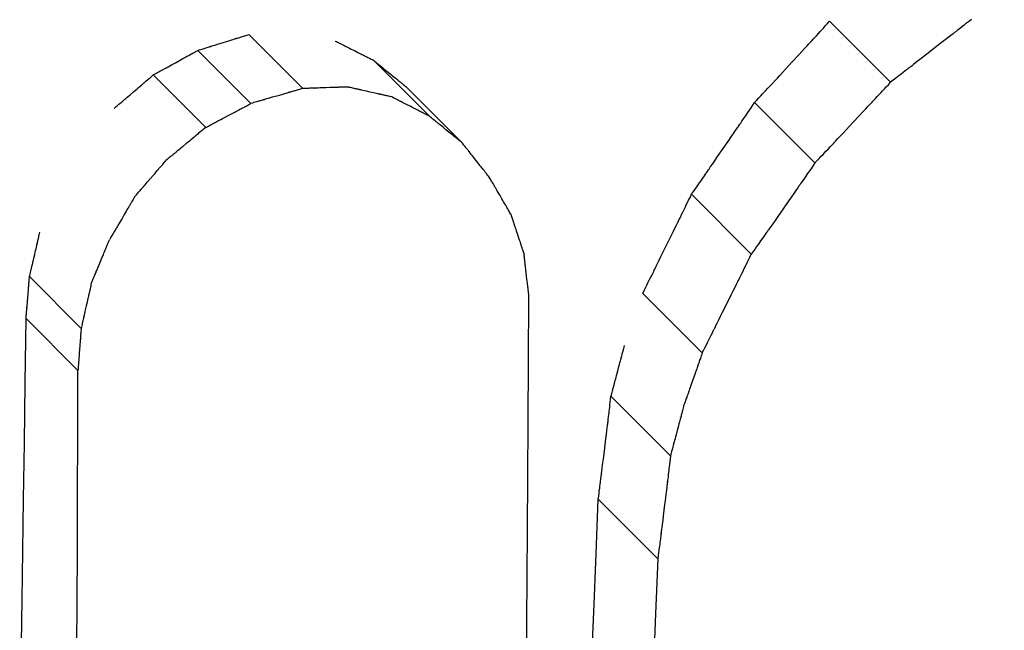
# Model space of a CAD drawing. Extents: x 126508 to 145710, y 179134 to 200363.
# Drawn here: x 133914 to 133927, y 184806 to 184815 of the extents above; entities that cross this region are included whole.
import ezdxf

# ---------------------------------------------------------------- set-up
doc = ezdxf.new("R2010")
doc.units = 0
doc.header["$MEASUREMENT"] = 0
doc.layers.get('0').update_dxf_attribs({"linetype": 'CONTINUOUS'})
doc.layers.add('ポンプ車', color=7, linetype='CONTINUOUS')
doc.layers.add('中心線', color=7, linetype='CONTINUOUS')

# ---------------------------------------------------------------- blocks, each defined once
blk = doc.blocks.new('A$Cbd408ebf')
at = {"color": 7, "linetype": 'Continuous'}
for p, q in [((3998.441, -7557.935), (3997.29, -7557.935)), ((3997.35, -7559.409), (3998.488, -7559.409)), ((3998.749, -7560.87), (3997.62, -7560.87)), ((3998.094, -7562.264), (3999.218, -7562.264)), ((3993.357, -7562.604), (3994.413, -7562.604)), ((3993.911, -7562.547), (3994.977, -7562.547)), ((3992.956, -7563.538), (3991.939, -7563.538)), ((3998.766, -7563.534), (3999.888, -7563.534)), ((3992.609, -7564.168), (3991.607, -7564.168)), ((4000.739, -7564.624), (3999.616, -7564.624)), ((3991.419, -7564.82), (3992.409, -7564.82)), ((3992.154, -7567.889), (3993.129, -7567.889)), ((3993.495, -7568.316), (3992.516, -7568.316))]:
    blk.add_line(p, q, dxfattribs=at)
for points in [[(3998.612, -7556.579), (3998.607, -7556.615), (3998.603, -7556.648), (3998.599, -7556.678), (3998.596, -7556.705), (3998.59, -7556.751), (3998.586, -7556.786), (3998.583, -7556.813), (3998.58, -7556.832), (3998.579, -7556.845), (3998.578, -7556.853), (3998.577, -7556.856), (3998.577, -7556.855), (3998.578, -7556.852), (3998.578, -7556.852), (3998.577, -7556.855), (3998.576, -7556.863), (3998.575, -7556.874), (3998.573, -7556.888), (3998.571, -7556.906), (3998.566, -7556.948), (3998.559, -7556.998), (3998.545, -7557.109), (3998.539, -7557.165), (3998.532, -7557.216), (3998.521, -7557.305), (3998.515, -7557.35), (3998.509, -7557.402), (3998.495, -7557.511), (3998.489, -7557.558), (3998.487, -7557.577), (3998.485, -7557.593), (3998.483, -7557.605), (3998.482, -7557.612), (3998.482, -7557.614), (3998.482, -7557.612), (3998.482, -7557.612), (3998.482, -7557.616), (3998.481, -7557.624), (3998.479, -7557.639), (3998.476, -7557.66), (3998.472, -7557.691), (3998.467, -7557.733), (3998.464, -7557.758), (3998.46, -7557.786), (3998.456, -7557.818), (3998.451, -7557.853), (3998.446, -7557.892), (3998.441, -7557.935)], [(3997.35, -7559.409), (3997.349, -7559.365), (3997.347, -7559.324), (3997.346, -7559.287), (3997.344, -7559.253), (3997.343, -7559.222), (3997.342, -7559.194), (3997.34, -7559.147), (3997.339, -7559.109), (3997.338, -7559.081), (3997.337, -7559.061), (3997.337, -7559.047), (3997.336, -7559.039), (3997.336, -7559.035), (3997.336, -7559.036), (3997.336, -7559.041), (3997.336, -7559.04), (3997.336, -7559.035), (3997.336, -7559.027), (3997.335, -7559.015), (3997.335, -7559), (3997.333, -7558.963), (3997.331, -7558.916), (3997.329, -7558.861), (3997.327, -7558.801), (3997.322, -7558.672), (3997.316, -7558.543), (3997.314, -7558.483), (3997.312, -7558.428), (3997.31, -7558.38), (3997.308, -7558.342), (3997.307, -7558.327), (3997.307, -7558.314), (3997.306, -7558.305), (3997.306, -7558.3), (3997.306, -7558.298), (3997.306, -7558.303), (3997.307, -7558.305), (3997.306, -7558.301), (3997.306, -7558.294), (3997.306, -7558.281), (3997.305, -7558.261), (3997.303, -7558.233), (3997.302, -7558.197), (3997.3, -7558.15), (3997.299, -7558.122), (3997.297, -7558.091), (3997.296, -7558.057), (3997.294, -7558.02), (3997.292, -7557.98), (3997.29, -7557.935)], [(3998.488, -7559.409), (3998.487, -7559.365), (3998.486, -7559.324), (3998.485, -7559.287), (3998.484, -7559.253), (3998.483, -7559.222), (3998.482, -7559.195), (3998.481, -7559.148), (3998.48, -7559.111), (3998.479, -7559.083), (3998.478, -7559.064), (3998.478, -7559.051), (3998.478, -7559.043), (3998.478, -7559.04), (3998.478, -7559.042), (3998.478, -7559.046), (3998.478, -7559.045), (3998.477, -7559.039), (3998.477, -7559.03), (3998.477, -7559.018), (3998.476, -7559.003), (3998.475, -7558.964), (3998.474, -7558.917), (3998.472, -7558.862), (3998.47, -7558.802), (3998.466, -7558.672), (3998.462, -7558.543), (3998.46, -7558.482), (3998.458, -7558.428), (3998.456, -7558.38), (3998.455, -7558.342), (3998.455, -7558.327), (3998.454, -7558.314), (3998.454, -7558.305), (3998.454, -7558.3), (3998.454, -7558.298), (3998.454, -7558.303), (3998.454, -7558.305), (3998.454, -7558.302), (3998.454, -7558.294), (3998.453, -7558.281), (3998.452, -7558.261), (3998.451, -7558.233), (3998.45, -7558.197), (3998.449, -7558.15), (3998.448, -7558.122), (3998.446, -7558.091), (3998.445, -7558.057), (3998.444, -7558.02), (3998.443, -7557.98), (3998.441, -7557.935)], [(3997.62, -7560.87), (3997.613, -7560.827), (3997.605, -7560.786), (3997.599, -7560.749), (3997.593, -7560.716), (3997.587, -7560.685), (3997.582, -7560.657), (3997.574, -7560.61), (3997.567, -7560.574), (3997.562, -7560.546), (3997.558, -7560.526), (3997.556, -7560.512), (3997.554, -7560.504), (3997.554, -7560.501), (3997.554, -7560.502), (3997.555, -7560.507), (3997.555, -7560.506), (3997.554, -7560.501), (3997.552, -7560.492), (3997.55, -7560.48), (3997.547, -7560.466), (3997.54, -7560.428), (3997.532, -7560.381), (3997.522, -7560.327), (3997.511, -7560.268), (3997.487, -7560.14), (3997.463, -7560.011), (3997.452, -7559.952), (3997.442, -7559.898), (3997.434, -7559.851), (3997.427, -7559.814), (3997.424, -7559.799), (3997.422, -7559.787), (3997.42, -7559.779), (3997.419, -7559.774), (3997.419, -7559.773), (3997.42, -7559.778), (3997.42, -7559.779), (3997.42, -7559.775), (3997.418, -7559.767), (3997.415, -7559.754), (3997.412, -7559.734), (3997.406, -7559.706), (3997.399, -7559.669), (3997.391, -7559.622), (3997.385, -7559.594), (3997.38, -7559.564), (3997.373, -7559.53), (3997.366, -7559.493), (3997.358, -7559.453), (3997.35, -7559.409)], [(3998.488, -7559.409), (3998.496, -7559.453), (3998.504, -7559.493), (3998.51, -7559.53), (3998.517, -7559.564), (3998.522, -7559.594), (3998.527, -7559.622), (3998.536, -7559.668), (3998.543, -7559.705), (3998.548, -7559.733), (3998.551, -7559.753), (3998.554, -7559.766), (3998.555, -7559.774), (3998.556, -7559.777), (3998.555, -7559.776), (3998.554, -7559.771), (3998.555, -7559.772), (3998.556, -7559.777), (3998.557, -7559.786), (3998.559, -7559.798), (3998.562, -7559.813), (3998.569, -7559.851), (3998.577, -7559.898), (3998.587, -7559.952), (3998.598, -7560.011), (3998.621, -7560.14), (3998.643, -7560.267), (3998.654, -7560.327), (3998.663, -7560.381), (3998.672, -7560.427), (3998.678, -7560.464), (3998.681, -7560.479), (3998.683, -7560.49), (3998.684, -7560.498), (3998.685, -7560.503), (3998.685, -7560.504), (3998.685, -7560.499), (3998.684, -7560.498), (3998.685, -7560.502), (3998.687, -7560.51), (3998.689, -7560.524), (3998.693, -7560.544), (3998.697, -7560.572), (3998.704, -7560.61), (3998.712, -7560.657), (3998.717, -7560.685), (3998.722, -7560.715), (3998.728, -7560.749), (3998.735, -7560.786), (3998.742, -7560.827), (3998.749, -7560.87)], [(3998.094, -7562.264), (3998.08, -7562.222), (3998.067, -7562.184), (3998.056, -7562.149), (3998.045, -7562.116), (3998.035, -7562.087), (3998.026, -7562.061), (3998.011, -7562.016), (3998, -7561.981), (3997.991, -7561.954), (3997.984, -7561.935), (3997.98, -7561.922), (3997.977, -7561.915), (3997.976, -7561.912), (3997.977, -7561.913), (3997.978, -7561.917), (3997.978, -7561.917), (3997.976, -7561.912), (3997.973, -7561.903), (3997.97, -7561.892), (3997.965, -7561.878), (3997.953, -7561.842), (3997.938, -7561.797), (3997.92, -7561.746), (3997.901, -7561.689), (3997.86, -7561.567), (3997.818, -7561.444), (3997.799, -7561.388), (3997.781, -7561.336), (3997.766, -7561.292), (3997.753, -7561.256), (3997.749, -7561.242), (3997.745, -7561.231), (3997.742, -7561.223), (3997.74, -7561.218), (3997.74, -7561.217), (3997.742, -7561.222), (3997.742, -7561.223), (3997.741, -7561.22), (3997.739, -7561.212), (3997.734, -7561.199), (3997.727, -7561.18), (3997.718, -7561.153), (3997.706, -7561.118), (3997.691, -7561.073), (3997.682, -7561.047), (3997.671, -7561.018), (3997.66, -7560.986), (3997.648, -7560.951), (3997.635, -7560.912), (3997.62, -7560.87)], [(3999.218, -7562.264), (3999.204, -7562.222), (3999.191, -7562.184), (3999.179, -7562.148), (3999.169, -7562.116), (3999.159, -7562.087), (3999.15, -7562.06), (3999.135, -7562.015), (3999.124, -7561.98), (3999.115, -7561.953), (3999.108, -7561.934), (3999.104, -7561.921), (3999.102, -7561.913), (3999.1, -7561.909), (3999.101, -7561.91), (3999.102, -7561.915), (3999.102, -7561.914), (3999.1, -7561.91), (3999.098, -7561.902), (3999.094, -7561.891), (3999.089, -7561.877), (3999.077, -7561.841), (3999.063, -7561.797), (3999.045, -7561.745), (3999.027, -7561.689), (3998.986, -7561.567), (3998.944, -7561.445), (3998.925, -7561.388), (3998.908, -7561.336), (3998.893, -7561.292), (3998.881, -7561.256), (3998.876, -7561.242), (3998.872, -7561.231), (3998.869, -7561.222), (3998.868, -7561.217), (3998.867, -7561.216), (3998.869, -7561.221), (3998.87, -7561.222), (3998.868, -7561.219), (3998.866, -7561.211), (3998.861, -7561.199), (3998.855, -7561.179), (3998.846, -7561.153), (3998.834, -7561.118), (3998.819, -7561.073), (3998.81, -7561.047), (3998.8, -7561.018), (3998.789, -7560.986), (3998.777, -7560.951), (3998.764, -7560.912), (3998.749, -7560.87)], [(3999.218, -7562.264), (3999.227, -7562.284), (3999.236, -7562.302), (3999.244, -7562.319), (3999.252, -7562.334), (3999.258, -7562.348), (3999.264, -7562.361), (3999.27, -7562.372), (3999.275, -7562.382), (3999.283, -7562.399), (3999.289, -7562.411), (3999.293, -7562.42), (3999.296, -7562.426), (3999.298, -7562.43), (3999.299, -7562.432), (3999.298, -7562.431), (3999.297, -7562.429), (3999.297, -7562.429), (3999.299, -7562.432), (3999.3, -7562.436), (3999.303, -7562.441), (3999.306, -7562.448), (3999.314, -7562.465), (3999.325, -7562.486), (3999.336, -7562.51), (3999.349, -7562.537), (3999.377, -7562.595), (3999.405, -7562.654), (3999.418, -7562.681), (3999.43, -7562.705), (3999.44, -7562.726), (3999.448, -7562.743), (3999.451, -7562.75), (3999.454, -7562.755), (3999.456, -7562.759), (3999.457, -7562.761), (3999.457, -7562.761), (3999.456, -7562.759), (3999.456, -7562.759), (3999.456, -7562.76), (3999.458, -7562.764), (3999.461, -7562.77), (3999.466, -7562.779), (3999.472, -7562.792), (3999.48, -7562.809), (3999.484, -7562.819), (3999.49, -7562.83), (3999.496, -7562.843), (3999.503, -7562.857), (3999.51, -7562.872), (3999.518, -7562.889), (3999.527, -7562.907), (3999.536, -7562.927)], [(3992.815, -7562.784), (3992.832, -7562.778), (3992.847, -7562.773), (3992.86, -7562.769), (3992.873, -7562.765), (3992.884, -7562.761), (3992.894, -7562.758), (3992.912, -7562.752), (3992.926, -7562.747), (3992.936, -7562.744), (3992.943, -7562.741), (3992.948, -7562.74), (3992.951, -7562.739), (3992.953, -7562.738), (3992.952, -7562.738), (3992.95, -7562.739), (3992.951, -7562.739), (3992.953, -7562.738), (3992.956, -7562.737), (3992.96, -7562.736), (3992.966, -7562.734), (3992.979, -7562.729), (3992.997, -7562.724), (3993.017, -7562.717), (3993.039, -7562.71), (3993.086, -7562.694), (3993.134, -7562.678), (3993.156, -7562.671), (3993.176, -7562.664), (3993.193, -7562.658), (3993.207, -7562.654), (3993.212, -7562.652), (3993.217, -7562.651), (3993.22, -7562.65), (3993.222, -7562.649), (3993.222, -7562.649), (3993.22, -7562.649), (3993.22, -7562.65), (3993.221, -7562.649), (3993.224, -7562.648), (3993.229, -7562.646), (3993.237, -7562.644), (3993.247, -7562.641), (3993.261, -7562.636), (3993.278, -7562.63), (3993.288, -7562.627), (3993.3, -7562.623), (3993.312, -7562.619), (3993.326, -7562.614), (3993.341, -7562.609), (3993.357, -7562.604)], [(3993.357, -7562.604), (3993.374, -7562.602), (3993.389, -7562.601), (3993.403, -7562.599), (3993.416, -7562.598), (3993.427, -7562.597), (3993.438, -7562.596), (3993.456, -7562.594), (3993.47, -7562.592), (3993.48, -7562.591), (3993.488, -7562.59), (3993.493, -7562.59), (3993.496, -7562.59), (3993.498, -7562.589), (3993.498, -7562.59), (3993.496, -7562.59), (3993.498, -7562.589), (3993.501, -7562.589), (3993.505, -7562.589), (3993.511, -7562.588), (3993.525, -7562.587), (3993.542, -7562.585), (3993.563, -7562.583), (3993.585, -7562.58), (3993.634, -7562.576), (3993.682, -7562.571), (3993.705, -7562.568), (3993.725, -7562.566), (3993.743, -7562.564), (3993.757, -7562.563), (3993.762, -7562.562), (3993.767, -7562.562), (3993.77, -7562.562), (3993.772, -7562.561), (3993.772, -7562.561), (3993.77, -7562.561), (3993.77, -7562.562), (3993.771, -7562.561), (3993.775, -7562.561), (3993.78, -7562.561), (3993.787, -7562.56), (3993.798, -7562.559), (3993.812, -7562.557), (3993.83, -7562.555), (3993.84, -7562.554), (3993.852, -7562.553), (3993.865, -7562.552), (3993.879, -7562.55), (3993.894, -7562.549), (3993.911, -7562.547)], [(3994.413, -7562.604), (3994.396, -7562.609), (3994.381, -7562.614), (3994.367, -7562.619), (3994.354, -7562.623), (3994.343, -7562.627), (3994.332, -7562.63), (3994.314, -7562.636), (3994.301, -7562.64), (3994.29, -7562.644), (3994.282, -7562.646), (3994.277, -7562.648), (3994.275, -7562.649), (3994.273, -7562.649), (3994.274, -7562.649), (3994.276, -7562.649), (3994.275, -7562.649), (3994.273, -7562.649), (3994.27, -7562.65), (3994.265, -7562.652), (3994.26, -7562.654), (3994.245, -7562.658), (3994.228, -7562.664), (3994.207, -7562.671), (3994.184, -7562.678), (3994.136, -7562.694), (3994.087, -7562.71), (3994.065, -7562.717), (3994.045, -7562.724), (3994.027, -7562.729), (3994.013, -7562.734), (3994.007, -7562.736), (3994.003, -7562.737), (3994, -7562.738), (3993.998, -7562.739), (3993.997, -7562.739), (3993.999, -7562.738), (3994, -7562.738), (3993.998, -7562.739), (3993.995, -7562.74), (3993.99, -7562.741), (3993.982, -7562.744), (3993.972, -7562.747), (3993.958, -7562.752), (3993.94, -7562.758), (3993.929, -7562.761), (3993.918, -7562.765), (3993.905, -7562.769), (3993.891, -7562.773), (3993.876, -7562.778), (3993.859, -7562.784)], [(3994.977, -7562.547), (3994.96, -7562.549), (3994.944, -7562.55), (3994.93, -7562.552), (3994.917, -7562.553), (3994.905, -7562.554), (3994.894, -7562.555), (3994.876, -7562.557), (3994.862, -7562.559), (3994.851, -7562.56), (3994.843, -7562.56), (3994.838, -7562.561), (3994.835, -7562.561), (3994.834, -7562.561), (3994.834, -7562.561), (3994.836, -7562.561), (3994.836, -7562.561), (3994.834, -7562.561), (3994.83, -7562.562), (3994.826, -7562.562), (3994.82, -7562.563), (3994.806, -7562.564), (3994.788, -7562.566), (3994.767, -7562.568), (3994.744, -7562.571), (3994.695, -7562.576), (3994.645, -7562.58), (3994.622, -7562.583), (3994.602, -7562.585), (3994.584, -7562.587), (3994.569, -7562.588), (3994.564, -7562.589), (3994.559, -7562.589), (3994.556, -7562.589), (3994.554, -7562.59), (3994.556, -7562.59), (3994.556, -7562.589), (3994.555, -7562.59), (3994.552, -7562.59), (3994.546, -7562.59), (3994.538, -7562.591), (3994.528, -7562.592), (3994.513, -7562.594), (3994.495, -7562.596), (3994.484, -7562.597), (3994.473, -7562.598), (3994.46, -7562.599), (3994.445, -7562.601), (3994.43, -7562.602), (3994.413, -7562.604)], [(3995.55, -7562.614), (3995.533, -7562.612), (3995.517, -7562.611), (3995.502, -7562.609), (3995.489, -7562.607), (3995.477, -7562.606), (3995.467, -7562.605), (3995.448, -7562.602), (3995.434, -7562.601), (3995.423, -7562.6), (3995.415, -7562.599), (3995.41, -7562.598), (3995.407, -7562.598), (3995.406, -7562.598), (3995.407, -7562.598), (3995.409, -7562.598), (3995.408, -7562.598), (3995.406, -7562.597), (3995.402, -7562.597), (3995.398, -7562.597), (3995.392, -7562.596), (3995.377, -7562.594), (3995.358, -7562.592), (3995.337, -7562.589), (3995.314, -7562.587), (3995.263, -7562.581), (3995.213, -7562.575), (3995.19, -7562.572), (3995.168, -7562.57), (3995.15, -7562.567), (3995.135, -7562.566), (3995.13, -7562.565), (3995.125, -7562.564), (3995.122, -7562.564), (3995.12, -7562.564), (3995.119, -7562.564), (3995.121, -7562.564), (3995.122, -7562.564), (3995.12, -7562.564), (3995.117, -7562.564), (3995.112, -7562.563), (3995.104, -7562.562), (3995.093, -7562.561), (3995.079, -7562.559), (3995.06, -7562.557), (3995.049, -7562.556), (3995.037, -7562.554), (3995.024, -7562.553), (3995.01, -7562.551), (3994.994, -7562.549), (3994.977, -7562.547)], [(3996.103, -7562.761), (3996.087, -7562.756), (3996.072, -7562.752), (3996.058, -7562.749), (3996.045, -7562.745), (3996.033, -7562.742), (3996.023, -7562.739), (3996.005, -7562.735), (3995.991, -7562.731), (3995.981, -7562.728), (3995.973, -7562.726), (3995.968, -7562.725), (3995.965, -7562.724), (3995.964, -7562.724), (3995.965, -7562.724), (3995.966, -7562.724), (3995.966, -7562.724), (3995.964, -7562.724), (3995.961, -7562.723), (3995.956, -7562.722), (3995.95, -7562.72), (3995.936, -7562.716), (3995.918, -7562.712), (3995.898, -7562.706), (3995.875, -7562.7), (3995.827, -7562.687), (3995.778, -7562.675), (3995.756, -7562.669), (3995.735, -7562.663), (3995.718, -7562.659), (3995.704, -7562.655), (3995.698, -7562.654), (3995.694, -7562.652), (3995.691, -7562.652), (3995.689, -7562.651), (3995.69, -7562.651), (3995.691, -7562.652), (3995.689, -7562.651), (3995.686, -7562.65), (3995.681, -7562.649), (3995.673, -7562.647), (3995.663, -7562.644), (3995.649, -7562.64), (3995.631, -7562.636), (3995.62, -7562.633), (3995.609, -7562.63), (3995.596, -7562.627), (3995.582, -7562.623), (3995.567, -7562.619), (3995.55, -7562.614)], [(3993.379, -7563.088), (3993.393, -7563.078), (3993.407, -7563.07), (3993.419, -7563.062), (3993.43, -7563.055), (3993.44, -7563.049), (3993.449, -7563.043), (3993.457, -7563.038), (3993.464, -7563.034), (3993.476, -7563.026), (3993.485, -7563.02), (3993.492, -7563.016), (3993.496, -7563.013), (3993.499, -7563.012), (3993.5, -7563.011), (3993.5, -7563.011), (3993.498, -7563.012), (3993.498, -7563.012), (3993.498, -7563.012), (3993.5, -7563.011), (3993.503, -7563.009), (3993.507, -7563.007), (3993.512, -7563.004), (3993.518, -7563), (3993.524, -7562.996), (3993.54, -7562.986), (3993.557, -7562.975), (3993.577, -7562.962), (3993.619, -7562.936), (3993.661, -7562.909), (3993.681, -7562.897), (3993.698, -7562.886), (3993.714, -7562.876), (3993.72, -7562.872), (3993.726, -7562.868), (3993.731, -7562.865), (3993.735, -7562.863), (3993.738, -7562.861), (3993.739, -7562.86), (3993.74, -7562.859), (3993.739, -7562.86), (3993.738, -7562.861), (3993.737, -7562.861), (3993.739, -7562.86), (3993.741, -7562.858), (3993.746, -7562.856), (3993.752, -7562.851), (3993.762, -7562.846), (3993.774, -7562.838), (3993.781, -7562.833), (3993.789, -7562.828), (3993.798, -7562.822), (3993.808, -7562.816), (3993.819, -7562.809), (3993.832, -7562.801), (3993.845, -7562.793), (3993.859, -7562.784)], [(3996.103, -7562.761), (3996.119, -7562.768), (3996.133, -7562.776), (3996.146, -7562.782), (3996.157, -7562.788), (3996.168, -7562.793), (3996.178, -7562.798), (3996.186, -7562.803), (3996.194, -7562.807), (3996.207, -7562.813), (3996.217, -7562.818), (3996.224, -7562.822), (3996.228, -7562.824), (3996.231, -7562.825), (3996.232, -7562.826), (3996.232, -7562.826), (3996.23, -7562.825), (3996.231, -7562.825), (3996.232, -7562.826), (3996.235, -7562.827), (3996.239, -7562.83), (3996.245, -7562.832), (3996.258, -7562.839), (3996.274, -7562.847), (3996.293, -7562.856), (3996.313, -7562.867), (3996.358, -7562.89), (3996.402, -7562.912), (3996.423, -7562.923), (3996.442, -7562.932), (3996.458, -7562.94), (3996.471, -7562.947), (3996.476, -7562.95), (3996.48, -7562.952), (3996.483, -7562.953), (3996.485, -7562.954), (3996.485, -7562.954), (3996.483, -7562.953), (3996.483, -7562.953), (3996.484, -7562.954), (3996.487, -7562.955), (3996.492, -7562.958), (3996.499, -7562.961), (3996.509, -7562.966), (3996.522, -7562.973), (3996.529, -7562.977), (3996.538, -7562.981), (3996.548, -7562.986), (3996.558, -7562.991), (3996.57, -7562.997), (3996.583, -7563.004), (3996.597, -7563.011), (3996.612, -7563.019)], [(3997.052, -7563.367), (3997.039, -7563.357), (3997.027, -7563.347), (3997.016, -7563.338), (3997.006, -7563.33), (3996.997, -7563.323), (3996.988, -7563.316), (3996.981, -7563.31), (3996.974, -7563.305), (3996.968, -7563.3), (3996.963, -7563.296), (3996.955, -7563.289), (3996.949, -7563.285), (3996.945, -7563.281), (3996.942, -7563.28), (3996.941, -7563.279), (3996.941, -7563.279), (3996.943, -7563.28), (3996.943, -7563.28), (3996.943, -7563.28), (3996.941, -7563.279), (3996.938, -7563.277), (3996.935, -7563.274), (3996.93, -7563.27), (3996.925, -7563.266), (3996.919, -7563.261), (3996.905, -7563.25), (3996.889, -7563.237), (3996.871, -7563.223), (3996.832, -7563.193), (3996.794, -7563.162), (3996.776, -7563.148), (3996.76, -7563.135), (3996.746, -7563.124), (3996.74, -7563.119), (3996.734, -7563.115), (3996.73, -7563.112), (3996.726, -7563.109), (3996.724, -7563.107), (3996.722, -7563.106), (3996.722, -7563.105), (3996.722, -7563.106), (3996.723, -7563.107), (3996.724, -7563.107), (3996.723, -7563.106), (3996.72, -7563.104), (3996.716, -7563.101), (3996.71, -7563.096), (3996.702, -7563.09), (3996.696, -7563.085), (3996.691, -7563.081), (3996.684, -7563.075), (3996.676, -7563.07), (3996.668, -7563.063), (3996.659, -7563.056), (3996.649, -7563.048), (3996.637, -7563.039), (3996.625, -7563.029), (3996.612, -7563.019)], [(3998.766, -7563.534), (3998.756, -7563.516), (3998.746, -7563.499), (3998.737, -7563.484), (3998.729, -7563.47), (3998.722, -7563.457), (3998.715, -7563.446), (3998.709, -7563.435), (3998.704, -7563.426), (3998.695, -7563.411), (3998.688, -7563.399), (3998.683, -7563.391), (3998.68, -7563.385), (3998.678, -7563.382), (3998.677, -7563.38), (3998.678, -7563.38), (3998.679, -7563.382), (3998.679, -7563.382), (3998.677, -7563.38), (3998.675, -7563.377), (3998.673, -7563.372), (3998.669, -7563.366), (3998.665, -7563.358), (3998.66, -7563.35), (3998.649, -7563.331), (3998.636, -7563.308), (3998.622, -7563.284), (3998.591, -7563.231), (3998.56, -7563.177), (3998.545, -7563.153), (3998.532, -7563.13), (3998.521, -7563.111), (3998.512, -7563.095), (3998.509, -7563.089), (3998.506, -7563.084), (3998.504, -7563.081), (3998.502, -7563.079), (3998.502, -7563.078), (3998.502, -7563.079), (3998.503, -7563.081), (3998.504, -7563.081), (3998.503, -7563.079), (3998.501, -7563.076), (3998.498, -7563.071), (3998.493, -7563.062), (3998.486, -7563.051), (3998.477, -7563.035), (3998.472, -7563.026), (3998.466, -7563.016), (3998.459, -7563.004), (3998.452, -7562.992), (3998.443, -7562.978), (3998.434, -7562.962), (3998.425, -7562.946), (3998.414, -7562.927)], [(3999.536, -7562.927), (3999.547, -7562.946), (3999.556, -7562.962), (3999.565, -7562.978), (3999.574, -7562.992), (3999.581, -7563.004), (3999.588, -7563.016), (3999.594, -7563.026), (3999.599, -7563.035), (3999.608, -7563.051), (3999.615, -7563.062), (3999.62, -7563.071), (3999.623, -7563.076), (3999.625, -7563.08), (3999.626, -7563.081), (3999.626, -7563.081), (3999.624, -7563.079), (3999.625, -7563.079), (3999.626, -7563.081), (3999.628, -7563.085), (3999.631, -7563.09), (3999.634, -7563.096), (3999.643, -7563.111), (3999.654, -7563.13), (3999.667, -7563.153), (3999.682, -7563.177), (3999.713, -7563.231), (3999.743, -7563.284), (3999.758, -7563.308), (3999.771, -7563.331), (3999.782, -7563.35), (3999.791, -7563.366), (3999.795, -7563.372), (3999.797, -7563.377), (3999.799, -7563.381), (3999.801, -7563.383), (3999.801, -7563.383), (3999.801, -7563.383), (3999.8, -7563.381), (3999.799, -7563.381), (3999.8, -7563.382), (3999.802, -7563.385), (3999.805, -7563.391), (3999.81, -7563.399), (3999.817, -7563.411), (3999.826, -7563.426), (3999.831, -7563.435), (3999.837, -7563.446), (3999.844, -7563.457), (3999.851, -7563.47), (3999.859, -7563.484), (3999.868, -7563.499), (3999.878, -7563.516), (3999.888, -7563.534)], [(3993.379, -7563.088), (3993.366, -7563.101), (3993.355, -7563.113), (3993.344, -7563.125), (3993.334, -7563.135), (3993.325, -7563.145), (3993.317, -7563.153), (3993.31, -7563.161), (3993.304, -7563.168), (3993.298, -7563.174), (3993.293, -7563.179), (3993.285, -7563.187), (3993.279, -7563.194), (3993.276, -7563.198), (3993.273, -7563.2), (3993.272, -7563.201), (3993.273, -7563.201), (3993.274, -7563.199), (3993.274, -7563.199), (3993.274, -7563.2), (3993.272, -7563.201), (3993.27, -7563.204), (3993.266, -7563.208), (3993.262, -7563.212), (3993.257, -7563.218), (3993.251, -7563.224), (3993.238, -7563.238), (3993.222, -7563.255), (3993.205, -7563.273), (3993.168, -7563.313), (3993.131, -7563.352), (3993.113, -7563.37), (3993.098, -7563.387), (3993.085, -7563.401), (3993.079, -7563.407), (3993.074, -7563.413), (3993.07, -7563.417), (3993.066, -7563.421), (3993.064, -7563.423), (3993.062, -7563.425), (3993.062, -7563.425), (3993.062, -7563.425), (3993.064, -7563.423), (3993.064, -7563.423), (3993.063, -7563.424), (3993.06, -7563.427), (3993.056, -7563.431), (3993.051, -7563.437), (3993.042, -7563.446), (3993.037, -7563.451), (3993.032, -7563.458), (3993.025, -7563.464), (3993.018, -7563.472), (3993.01, -7563.481), (3993.001, -7563.49), (3992.991, -7563.5), (3992.981, -7563.512), (3992.969, -7563.524), (3992.956, -7563.538)], [(4000.476, -7566.837), (4000.096, -7566.451), (3999.683, -7566.031), (3999.233, -7565.575), (3998.747, -7565.082), (3998.222, -7564.551), (3997.658, -7563.98), (3997.052, -7563.367)], [(3991.607, -7564.168), (3991.617, -7564.149), (3991.626, -7564.131), (3991.634, -7564.115), (3991.642, -7564.101), (3991.649, -7564.088), (3991.655, -7564.076), (3991.661, -7564.065), (3991.666, -7564.055), (3991.674, -7564.04), (3991.681, -7564.027), (3991.685, -7564.019), (3991.689, -7564.013), (3991.69, -7564.009), (3991.691, -7564.008), (3991.691, -7564.008), (3991.69, -7564.01), (3991.69, -7564.01), (3991.691, -7564.008), (3991.693, -7564.004), (3991.696, -7563.999), (3991.699, -7563.993), (3991.708, -7563.977), (3991.718, -7563.957), (3991.73, -7563.933), (3991.744, -7563.908), (3991.773, -7563.853), (3991.802, -7563.797), (3991.816, -7563.772), (3991.828, -7563.749), (3991.838, -7563.729), (3991.847, -7563.712), (3991.85, -7563.706), (3991.853, -7563.701), (3991.855, -7563.697), (3991.856, -7563.695), (3991.856, -7563.695), (3991.855, -7563.697), (3991.855, -7563.697), (3991.856, -7563.696), (3991.858, -7563.692), (3991.861, -7563.686), (3991.865, -7563.678), (3991.872, -7563.666), (3991.88, -7563.65), (3991.885, -7563.64), (3991.891, -7563.63), (3991.897, -7563.618), (3991.904, -7563.605), (3991.912, -7563.59), (3991.92, -7563.574), (3991.929, -7563.557), (3991.939, -7563.538)], [(3992.956, -7563.538), (3992.946, -7563.557), (3992.936, -7563.574), (3992.928, -7563.59), (3992.92, -7563.605), (3992.912, -7563.618), (3992.906, -7563.63), (3992.9, -7563.64), (3992.895, -7563.65), (3992.886, -7563.666), (3992.879, -7563.678), (3992.874, -7563.687), (3992.871, -7563.692), (3992.869, -7563.696), (3992.868, -7563.697), (3992.869, -7563.697), (3992.87, -7563.695), (3992.87, -7563.695), (3992.868, -7563.697), (3992.866, -7563.701), (3992.864, -7563.706), (3992.86, -7563.712), (3992.851, -7563.729), (3992.84, -7563.749), (3992.827, -7563.772), (3992.813, -7563.798), (3992.783, -7563.853), (3992.752, -7563.908), (3992.738, -7563.934), (3992.725, -7563.957), (3992.714, -7563.977), (3992.705, -7563.993), (3992.702, -7563.999), (3992.699, -7564.004), (3992.697, -7564.008), (3992.696, -7564.01), (3992.696, -7564.01), (3992.697, -7564.008), (3992.697, -7564.008), (3992.696, -7564.01), (3992.694, -7564.013), (3992.691, -7564.019), (3992.686, -7564.028), (3992.68, -7564.04), (3992.671, -7564.056), (3992.666, -7564.065), (3992.66, -7564.076), (3992.653, -7564.088), (3992.646, -7564.101), (3992.638, -7564.115), (3992.629, -7564.131), (3992.62, -7564.149), (3992.609, -7564.168)], [(3999.616, -7564.624), (3999.591, -7564.591), (3999.567, -7564.561), (3999.546, -7564.534), (3999.527, -7564.508), (3999.509, -7564.485), (3999.493, -7564.465), (3999.479, -7564.446), (3999.466, -7564.43), (3999.455, -7564.415), (3999.445, -7564.402), (3999.429, -7564.381), (3999.417, -7564.366), (3999.409, -7564.356), (3999.405, -7564.35), (3999.403, -7564.347), (3999.403, -7564.348), (3999.406, -7564.352), (3999.406, -7564.353), (3999.405, -7564.351), (3999.402, -7564.347), (3999.397, -7564.341), (3999.391, -7564.332), (3999.382, -7564.321), (3999.372, -7564.308), (3999.36, -7564.293), (3999.333, -7564.258), (3999.302, -7564.218), (3999.267, -7564.173), (3999.193, -7564.077), (3999.118, -7563.982), (3999.084, -7563.938), (3999.052, -7563.898), (3999.025, -7563.863), (3999.014, -7563.849), (3999.004, -7563.836), (3998.995, -7563.825), (3998.988, -7563.816), (3998.984, -7563.81), (3998.981, -7563.806), (3998.98, -7563.805), (3998.98, -7563.806), (3998.983, -7563.809), (3998.984, -7563.81), (3998.982, -7563.807), (3998.977, -7563.801), (3998.969, -7563.791), (3998.957, -7563.776), (3998.941, -7563.755), (3998.93, -7563.742), (3998.919, -7563.728), (3998.906, -7563.711), (3998.891, -7563.693), (3998.875, -7563.672), (3998.857, -7563.649), (3998.837, -7563.624), (3998.816, -7563.597), (3998.792, -7563.567), (3998.766, -7563.534)], [(3999.888, -7563.534), (3999.914, -7563.567), (3999.938, -7563.597), (3999.959, -7563.624), (3999.979, -7563.649), (3999.997, -7563.672), (4000.013, -7563.693), (4000.028, -7563.711), (4000.041, -7563.728), (4000.052, -7563.742), (4000.063, -7563.755), (4000.079, -7563.776), (4000.091, -7563.791), (4000.099, -7563.801), (4000.104, -7563.807), (4000.106, -7563.81), (4000.105, -7563.809), (4000.102, -7563.806), (4000.102, -7563.805), (4000.103, -7563.806), (4000.106, -7563.81), (4000.111, -7563.816), (4000.117, -7563.825), (4000.126, -7563.836), (4000.136, -7563.849), (4000.148, -7563.863), (4000.175, -7563.898), (4000.206, -7563.938), (4000.241, -7563.982), (4000.315, -7564.077), (4000.39, -7564.173), (4000.425, -7564.218), (4000.456, -7564.258), (4000.483, -7564.293), (4000.495, -7564.308), (4000.505, -7564.321), (4000.514, -7564.333), (4000.521, -7564.342), (4000.526, -7564.348), (4000.529, -7564.352), (4000.53, -7564.353), (4000.53, -7564.353), (4000.527, -7564.349), (4000.526, -7564.348), (4000.528, -7564.351), (4000.533, -7564.357), (4000.54, -7564.366), (4000.552, -7564.381), (4000.568, -7564.402), (4000.578, -7564.415), (4000.589, -7564.43), (4000.602, -7564.446), (4000.616, -7564.465), (4000.632, -7564.486), (4000.65, -7564.508), (4000.669, -7564.534), (4000.691, -7564.561), (4000.714, -7564.591), (4000.739, -7564.624)], [(3991.419, -7564.82), (3991.424, -7564.8), (3991.43, -7564.782), (3991.434, -7564.765), (3991.439, -7564.75), (3991.443, -7564.737), (3991.446, -7564.724), (3991.453, -7564.703), (3991.457, -7564.686), (3991.461, -7564.673), (3991.464, -7564.664), (3991.466, -7564.657), (3991.467, -7564.653), (3991.467, -7564.651), (3991.467, -7564.654), (3991.467, -7564.652), (3991.468, -7564.648), (3991.47, -7564.643), (3991.471, -7564.637), (3991.476, -7564.621), (3991.482, -7564.601), (3991.489, -7564.577), (3991.496, -7564.55), (3991.513, -7564.494), (3991.529, -7564.437), (3991.537, -7564.41), (3991.544, -7564.386), (3991.55, -7564.366), (3991.555, -7564.349), (3991.557, -7564.342), (3991.558, -7564.337), (3991.559, -7564.334), (3991.56, -7564.331), (3991.559, -7564.333), (3991.559, -7564.334), (3991.56, -7564.332), (3991.561, -7564.328), (3991.562, -7564.322), (3991.565, -7564.313), (3991.569, -7564.3), (3991.573, -7564.284), (3991.58, -7564.263), (3991.583, -7564.25), (3991.587, -7564.237), (3991.591, -7564.222), (3991.596, -7564.205), (3991.601, -7564.187), (3991.607, -7564.168)], [(3992.409, -7564.82), (3992.415, -7564.8), (3992.42, -7564.782), (3992.425, -7564.765), (3992.43, -7564.75), (3992.434, -7564.737), (3992.438, -7564.724), (3992.444, -7564.703), (3992.449, -7564.687), (3992.453, -7564.674), (3992.456, -7564.665), (3992.458, -7564.659), (3992.459, -7564.655), (3992.46, -7564.653), (3992.46, -7564.654), (3992.459, -7564.656), (3992.46, -7564.654), (3992.461, -7564.65), (3992.462, -7564.645), (3992.464, -7564.638), (3992.469, -7564.622), (3992.476, -7564.601), (3992.483, -7564.577), (3992.491, -7564.551), (3992.509, -7564.494), (3992.526, -7564.437), (3992.535, -7564.41), (3992.542, -7564.386), (3992.548, -7564.365), (3992.554, -7564.348), (3992.556, -7564.342), (3992.557, -7564.337), (3992.558, -7564.333), (3992.559, -7564.331), (3992.559, -7564.33), (3992.559, -7564.332), (3992.558, -7564.333), (3992.559, -7564.331), (3992.56, -7564.328), (3992.562, -7564.322), (3992.565, -7564.313), (3992.568, -7564.3), (3992.573, -7564.284), (3992.58, -7564.263), (3992.584, -7564.25), (3992.588, -7564.237), (3992.593, -7564.222), (3992.598, -7564.205), (3992.603, -7564.187), (3992.609, -7564.168)], [(4000.982, -7566.104), (4000.567, -7565.654), (4000.112, -7565.161), (3999.616, -7564.624)], [(4000.739, -7564.624), (4001.238, -7565.164), (4001.699, -7565.664)], [(3991.365, -7565.506), (3991.367, -7565.485), (3991.368, -7565.466), (3991.37, -7565.449), (3991.371, -7565.433), (3991.372, -7565.419), (3991.373, -7565.406), (3991.375, -7565.384), (3991.376, -7565.367), (3991.377, -7565.354), (3991.378, -7565.344), (3991.379, -7565.338), (3991.379, -7565.334), (3991.379, -7565.333), (3991.379, -7565.333), (3991.379, -7565.336), (3991.379, -7565.335), (3991.379, -7565.333), (3991.379, -7565.329), (3991.38, -7565.323), (3991.38, -7565.316), (3991.382, -7565.298), (3991.383, -7565.276), (3991.385, -7565.251), (3991.388, -7565.223), (3991.392, -7565.163), (3991.397, -7565.103), (3991.399, -7565.075), (3991.401, -7565.049), (3991.403, -7565.027), (3991.404, -7565.01), (3991.405, -7565.003), (3991.405, -7564.997), (3991.405, -7564.993), (3991.406, -7564.991), (3991.406, -7564.99), (3991.405, -7564.993), (3991.405, -7564.993), (3991.406, -7564.991), (3991.406, -7564.988), (3991.406, -7564.981), (3991.407, -7564.972), (3991.408, -7564.959), (3991.409, -7564.942), (3991.411, -7564.92), (3991.412, -7564.907), (3991.413, -7564.892), (3991.414, -7564.876), (3991.416, -7564.859), (3991.417, -7564.84), (3991.419, -7564.82)], [(3992.409, -7564.82), (3992.407, -7564.84), (3992.405, -7564.859), (3992.403, -7564.876), (3992.402, -7564.892), (3992.401, -7564.907), (3992.399, -7564.92), (3992.397, -7564.942), (3992.396, -7564.959), (3992.395, -7564.973), (3992.394, -7564.982), (3992.393, -7564.989), (3992.393, -7564.992), (3992.393, -7564.994), (3992.393, -7564.994), (3992.393, -7564.991), (3992.393, -7564.992), (3992.393, -7564.994), (3992.392, -7564.998), (3992.392, -7565.003), (3992.391, -7565.01), (3992.39, -7565.028), (3992.388, -7565.05), (3992.385, -7565.075), (3992.383, -7565.103), (3992.377, -7565.163), (3992.372, -7565.223), (3992.369, -7565.251), (3992.367, -7565.276), (3992.365, -7565.298), (3992.363, -7565.316), (3992.362, -7565.323), (3992.362, -7565.328), (3992.362, -7565.332), (3992.361, -7565.335), (3992.361, -7565.335), (3992.362, -7565.333), (3992.362, -7565.332), (3992.361, -7565.334), (3992.361, -7565.338), (3992.361, -7565.344), (3992.36, -7565.353), (3992.358, -7565.366), (3992.357, -7565.384), (3992.355, -7565.406), (3992.354, -7565.419), (3992.352, -7565.433), (3992.351, -7565.449), (3992.349, -7565.466), (3992.347, -7565.485), (3992.345, -7565.506)], [(3992.393, -7566.147), (3992.392, -7566.127), (3992.391, -7566.11), (3992.39, -7566.094), (3992.388, -7566.079), (3992.387, -7566.065), (3992.387, -7566.053), (3992.385, -7566.033), (3992.384, -7566.016), (3992.383, -7566.004), (3992.382, -7565.995), (3992.382, -7565.989), (3992.382, -7565.986), (3992.381, -7565.984), (3992.382, -7565.985), (3992.382, -7565.987), (3992.382, -7565.987), (3992.381, -7565.984), (3992.381, -7565.981), (3992.381, -7565.975), (3992.38, -7565.969), (3992.379, -7565.953), (3992.378, -7565.932), (3992.376, -7565.908), (3992.374, -7565.882), (3992.37, -7565.826), (3992.365, -7565.77), (3992.364, -7565.744), (3992.362, -7565.721), (3992.36, -7565.7), (3992.359, -7565.684), (3992.359, -7565.677), (3992.358, -7565.672), (3992.358, -7565.669), (3992.358, -7565.667), (3992.358, -7565.666), (3992.358, -7565.668), (3992.358, -7565.669), (3992.358, -7565.667), (3992.357, -7565.664), (3992.357, -7565.658), (3992.356, -7565.649), (3992.355, -7565.636), (3992.354, -7565.62), (3992.353, -7565.599), (3992.352, -7565.587), (3992.351, -7565.574), (3992.35, -7565.559), (3992.348, -7565.543), (3992.347, -7565.525), (3992.345, -7565.506)], [(3992.393, -7566.147), (3992.398, -7566.166), (3992.403, -7566.184), (3992.407, -7566.2), (3992.411, -7566.215), (3992.415, -7566.228), (3992.418, -7566.24), (3992.423, -7566.261), (3992.428, -7566.277), (3992.431, -7566.289), (3992.433, -7566.298), (3992.435, -7566.304), (3992.436, -7566.308), (3992.436, -7566.31), (3992.436, -7566.309), (3992.435, -7566.307), (3992.435, -7566.307), (3992.436, -7566.309), (3992.437, -7566.313), (3992.438, -7566.318), (3992.44, -7566.325), (3992.444, -7566.341), (3992.45, -7566.361), (3992.456, -7566.385), (3992.462, -7566.411), (3992.477, -7566.467), (3992.492, -7566.523), (3992.498, -7566.549), (3992.505, -7566.573), (3992.51, -7566.593), (3992.514, -7566.61), (3992.516, -7566.616), (3992.517, -7566.621), (3992.518, -7566.625), (3992.519, -7566.627), (3992.519, -7566.628), (3992.518, -7566.626), (3992.518, -7566.625), (3992.518, -7566.627), (3992.519, -7566.63), (3992.521, -7566.636), (3992.523, -7566.645), (3992.526, -7566.657), (3992.531, -7566.673), (3992.536, -7566.694), (3992.539, -7566.706), (3992.542, -7566.719), (3992.546, -7566.734), (3992.55, -7566.75), (3992.555, -7566.768), (3992.56, -7566.787)], [(3992.802, -7567.372), (3992.795, -7567.354), (3992.788, -7567.338), (3992.782, -7567.323), (3992.777, -7567.31), (3992.772, -7567.298), (3992.767, -7567.287), (3992.759, -7567.268), (3992.753, -7567.253), (3992.749, -7567.242), (3992.745, -7567.234), (3992.743, -7567.228), (3992.742, -7567.225), (3992.741, -7567.224), (3992.741, -7567.224), (3992.742, -7567.226), (3992.742, -7567.226), (3992.741, -7567.224), (3992.74, -7567.22), (3992.738, -7567.216), (3992.735, -7567.21), (3992.729, -7567.195), (3992.721, -7567.176), (3992.712, -7567.154), (3992.703, -7567.131), (3992.681, -7567.079), (3992.66, -7567.028), (3992.65, -7567.004), (3992.641, -7566.983), (3992.634, -7566.964), (3992.627, -7566.949), (3992.625, -7566.943), (3992.623, -7566.939), (3992.622, -7566.935), (3992.621, -7566.933), (3992.621, -7566.933), (3992.621, -7566.935), (3992.622, -7566.935), (3992.621, -7566.934), (3992.62, -7566.931), (3992.617, -7566.925), (3992.614, -7566.917), (3992.609, -7566.906), (3992.603, -7566.891), (3992.595, -7566.872), (3992.591, -7566.861), (3992.586, -7566.849), (3992.58, -7566.836), (3992.574, -7566.821), (3992.567, -7566.805), (3992.56, -7566.787)], [(3992.154, -7567.889), (3992.145, -7567.874), (3992.136, -7567.86), (3992.128, -7567.846), (3992.12, -7567.835), (3992.114, -7567.824), (3992.107, -7567.814), (3992.102, -7567.805), (3992.097, -7567.797), (3992.089, -7567.784), (3992.083, -7567.774), (3992.078, -7567.767), (3992.075, -7567.762), (3992.074, -7567.759), (3992.073, -7567.758), (3992.073, -7567.759), (3992.074, -7567.76), (3992.074, -7567.761), (3992.074, -7567.76), (3992.073, -7567.758), (3992.071, -7567.755), (3992.068, -7567.751), (3992.065, -7567.746), (3992.061, -7567.74), (3992.057, -7567.732), (3992.047, -7567.716), (3992.035, -7567.697), (3992.021, -7567.676), (3991.993, -7567.63), (3991.965, -7567.585), (3991.952, -7567.564), (3991.94, -7567.545), (3991.929, -7567.528), (3991.925, -7567.521), (3991.921, -7567.515), (3991.918, -7567.51), (3991.915, -7567.506), (3991.914, -7567.503), (3991.912, -7567.501), (3991.912, -7567.501), (3991.912, -7567.501), (3991.913, -7567.503), (3991.914, -7567.503), (3991.913, -7567.502), (3991.911, -7567.499), (3991.908, -7567.494), (3991.903, -7567.487), (3991.897, -7567.477), (3991.889, -7567.464), (3991.884, -7567.456), (3991.879, -7567.447), (3991.872, -7567.437), (3991.866, -7567.427), (3991.858, -7567.415), (3991.85, -7567.402), (3991.841, -7567.387), (3991.831, -7567.372)], [(3992.802, -7567.372), (3992.812, -7567.387), (3992.821, -7567.402), (3992.829, -7567.415), (3992.837, -7567.427), (3992.844, -7567.437), (3992.85, -7567.447), (3992.856, -7567.456), (3992.861, -7567.464), (3992.869, -7567.477), (3992.875, -7567.487), (3992.88, -7567.494), (3992.883, -7567.499), (3992.884, -7567.502), (3992.885, -7567.503), (3992.885, -7567.502), (3992.884, -7567.501), (3992.884, -7567.5), (3992.884, -7567.501), (3992.885, -7567.503), (3992.887, -7567.506), (3992.89, -7567.51), (3992.893, -7567.515), (3992.897, -7567.521), (3992.901, -7567.528), (3992.912, -7567.545), (3992.924, -7567.564), (3992.937, -7567.585), (3992.966, -7567.63), (3992.994, -7567.676), (3993.008, -7567.697), (3993.02, -7567.716), (3993.03, -7567.732), (3993.034, -7567.739), (3993.038, -7567.746), (3993.042, -7567.751), (3993.044, -7567.755), (3993.046, -7567.758), (3993.047, -7567.76), (3993.048, -7567.76), (3993.047, -7567.76), (3993.046, -7567.758), (3993.046, -7567.758), (3993.047, -7567.759), (3993.049, -7567.762), (3993.052, -7567.767), (3993.056, -7567.774), (3993.063, -7567.784), (3993.071, -7567.797), (3993.076, -7567.805), (3993.081, -7567.814), (3993.087, -7567.824), (3993.094, -7567.834), (3993.102, -7567.846), (3993.11, -7567.86), (3993.119, -7567.874), (3993.129, -7567.889)], [(3992.516, -7568.316), (3992.505, -7568.303), (3992.495, -7568.292), (3992.486, -7568.281), (3992.477, -7568.271), (3992.47, -7568.262), (3992.463, -7568.254), (3992.457, -7568.247), (3992.451, -7568.24), (3992.447, -7568.234), (3992.442, -7568.229), (3992.435, -7568.221), (3992.43, -7568.215), (3992.427, -7568.211), (3992.425, -7568.209), (3992.424, -7568.208), (3992.424, -7568.208), (3992.426, -7568.21), (3992.426, -7568.21), (3992.425, -7568.209), (3992.424, -7568.208), (3992.422, -7568.205), (3992.419, -7568.202), (3992.416, -7568.198), (3992.411, -7568.193), (3992.406, -7568.187), (3992.395, -7568.173), (3992.382, -7568.157), (3992.367, -7568.14), (3992.335, -7568.103), (3992.304, -7568.065), (3992.289, -7568.048), (3992.276, -7568.032), (3992.264, -7568.019), (3992.259, -7568.013), (3992.255, -7568.008), (3992.251, -7568.003), (3992.248, -7568), (3992.246, -7567.997), (3992.245, -7567.996), (3992.245, -7567.996), (3992.245, -7567.996), (3992.246, -7567.997), (3992.246, -7567.998), (3992.245, -7567.996), (3992.243, -7567.994), (3992.24, -7567.99), (3992.235, -7567.984), (3992.228, -7567.976), (3992.224, -7567.971), (3992.219, -7567.965), (3992.213, -7567.959), (3992.207, -7567.952), (3992.2, -7567.943), (3992.193, -7567.935), (3992.184, -7567.925), (3992.175, -7567.914), (3992.165, -7567.902), (3992.154, -7567.889)], [(3993.129, -7567.889), (3993.14, -7567.902), (3993.15, -7567.914), (3993.159, -7567.925), (3993.168, -7567.935), (3993.175, -7567.943), (3993.182, -7567.952), (3993.188, -7567.959), (3993.194, -7567.965), (3993.199, -7567.971), (3993.203, -7567.976), (3993.21, -7567.984), (3993.215, -7567.99), (3993.219, -7567.994), (3993.221, -7567.996), (3993.222, -7567.998), (3993.222, -7567.997), (3993.22, -7567.996), (3993.22, -7567.996), (3993.221, -7567.996), (3993.222, -7567.997), (3993.224, -7568), (3993.227, -7568.003), (3993.231, -7568.008), (3993.235, -7568.013), (3993.24, -7568.019), (3993.252, -7568.032), (3993.265, -7568.048), (3993.28, -7568.065), (3993.312, -7568.103), (3993.344, -7568.14), (3993.359, -7568.157), (3993.373, -7568.173), (3993.384, -7568.187), (3993.389, -7568.193), (3993.394, -7568.198), (3993.397, -7568.202), (3993.4, -7568.205), (3993.402, -7568.208), (3993.404, -7568.209), (3993.404, -7568.21), (3993.404, -7568.209), (3993.403, -7568.208), (3993.402, -7568.208), (3993.403, -7568.209), (3993.405, -7568.211), (3993.409, -7568.215), (3993.414, -7568.221), (3993.421, -7568.229), (3993.425, -7568.234), (3993.43, -7568.24), (3993.436, -7568.247), (3993.442, -7568.254), (3993.449, -7568.262), (3993.456, -7568.271), (3993.465, -7568.281), (3993.474, -7568.292), (3993.484, -7568.303), (3993.495, -7568.316)], [(3995.538, -7571.425), (3995.127, -7571.001), (3994.68, -7570.541), (3994.197, -7570.044), (3993.677, -7569.509), (3993.116, -7568.933), (3992.516, -7568.316)], [(3996.101, -7570.942), (3995.664, -7570.501), (3995.187, -7570.019), (3994.667, -7569.496), (3994.104, -7568.929), (3993.495, -7568.316)]]:
    blk.add_lwpolyline(points, dxfattribs=at)
blk = doc.blocks.new('*U1')
at = {"linetype": 'Continuous'}
blk.add_blockref('A$Cbd408ebf', (-1062.982, 827.81), dxfattribs=at)
blk = doc.blocks.new('*U2')
at = {"layer": 'ポンプ車', "color": 0, "linetype": 'ByBlock', "lineweight": -2, "transparency": 16777216, "rotation": 315.0000000000001}
blk.add_blockref('*U1', (136608.465, 191648.336), dxfattribs=at)

msp = doc.modelspace()

# ---------------------------------------------------------------- linework, layer by layer
at = {"layer": '中心線', "linetype": 'Continuous'}
msp.add_circle((137510.388, 192163.267), 8200, dxfattribs=at)

# ---------------------------------------------------------------- block references
at = {"layer": 'ポンプ車', "linetype": 'Continuous'}
msp.add_blockref('*U2', (0, 0), dxfattribs=at)

doc.saveas('drawing.dxf')
